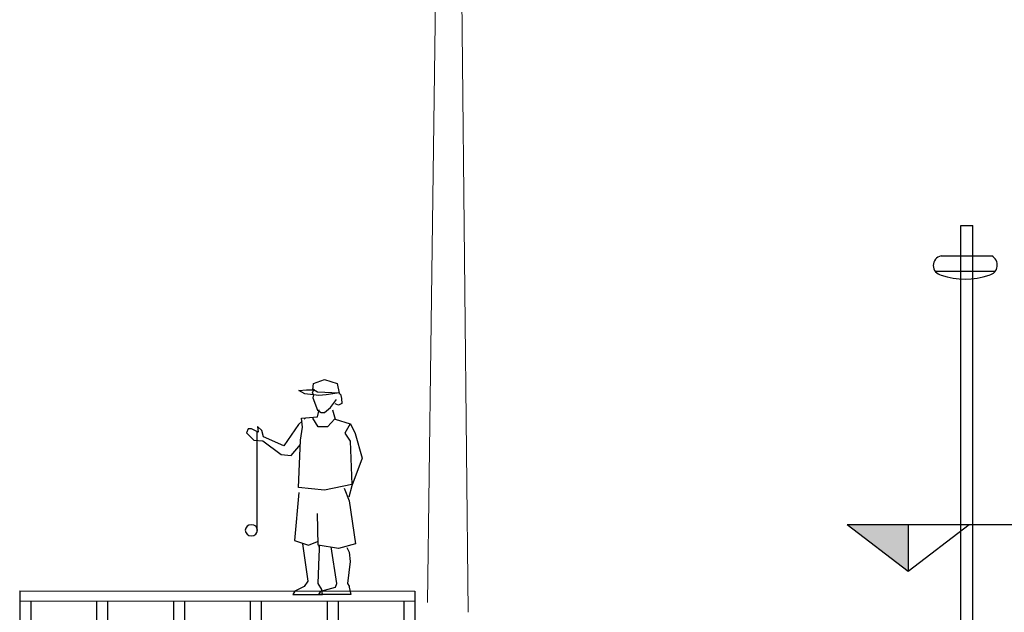
# Model space of a CAD drawing. Units: millimetres. Extents: x 769 to 969, y 1099 to 1219.
# Drawn here: x 949 to 955, y 1102 to 1106 of the extents above; entities that cross this region are included whole.
import ezdxf

# ---------------------------------------------------------------- set-up
doc = ezdxf.new("R2010")
doc.units = ezdxf.units.MM
for name, color, linetype, lineweight in [('LINHA1', 12, 'Continuous', 30), ('LINHA2', 63, 'Continuous', 15), ('LINHA3', 84, 'Continuous', 9), ('mobiliario', 132, 'Continuous', 13)]:
    doc.layers.add(name, color=color, linetype=linetype, lineweight=lineweight)
doc.layers.add('LINHA4', color=132, linetype='Continuous')
doc.layers.add('P1', color=1, linetype='Continuous')

# ---------------------------------------------------------------- blocks, each defined once
blk = doc.blocks.new('trepa_r14')
at = {"layer": 'P1'}
for p, q in [((0.9266, 0.8882), (-0.8734, 0.8854)), ((-0.8734, 0.8854), (-0.8734, -0.9146)), ((0.9266, 0.8882), (0.9266, -0.9118)), ((0.9266, 0.8382), (-0.8734, 0.8354)), ((-0.8234, 0.8355), (-0.8234, 0.5355)), ((-0.5234, 0.836), (-0.5234, 0.536)), ((-0.4734, 0.8361), (-0.4734, 0.5361)), ((-0.1734, 0.8365), (-0.1734, 0.5365)), ((-0.1234, 0.8366), (-0.1234, 0.5366)), ((0.1766, 0.837), (0.1766, 0.537)), ((0.2266, 0.8371), (0.2266, 0.5371)), ((0.5266, 0.8376), (0.5266, 0.5376)), ((0.5766, 0.8376), (0.5766, 0.5376)), ((0.8766, 0.8381), (0.8766, 0.5381)), ((0.9266, 0.5382), (-0.8734, 0.5354)), ((0.9266, 0.4882), (-0.8734, 0.4854)), ((-0.8234, 0.4855), (-0.8234, 0.1855)), ((-0.5234, 0.486), (-0.5234, 0.186)), ((-0.4734, 0.4861), (-0.4734, 0.1861)), ((-0.1734, 0.4865), (-0.1734, 0.1865)), ((-0.1234, 0.4866), (-0.1234, 0.1866)), ((0.1766, 0.487), (0.1766, 0.187)), ((0.2266, 0.4871), (0.2266, 0.1871)), ((0.5266, 0.4876), (0.5266, 0.1876)), ((0.5766, 0.4876), (0.5766, 0.1876)), ((0.8766, 0.4881), (0.8766, 0.1881)), ((0.9266, 0.1882), (-0.8734, 0.1854)), ((0.9266, 0.1382), (-0.8734, 0.1354)), ((-0.8234, 0.1355), (-0.8234, -0.1645)), ((-0.5234, 0.136), (-0.5234, -0.164)), ((-0.4734, 0.1361), (-0.4734, -0.1639)), ((-0.1734, 0.1365), (-0.1734, -0.1635)), ((-0.1234, 0.1366), (-0.1234, -0.1634)), ((0.1766, 0.137), (0.1766, -0.163)), ((0.2266, 0.1371), (0.2266, -0.1629)), ((0.5266, 0.1376), (0.5266, -0.1624)), ((0.5766, 0.1376), (0.5766, -0.1624)), ((0.8766, 0.1381), (0.8766, -0.1619)), ((0.9266, -0.1618), (-0.8734, -0.1646)), ((0.9266, -0.2118), (-0.8734, -0.2146)), ((-0.8234, -0.2145), (-0.8234, -0.5145)), ((-0.5234, -0.214), (-0.5234, -0.514)), ((-0.4734, -0.2139), (-0.4734, -0.514)), ((-0.1734, -0.2135), (-0.1734, -0.5135)), ((-0.1234, -0.2134), (-0.1234, -0.5134)), ((0.1766, -0.213), (0.1766, -0.513)), ((0.2266, -0.2129), (0.2266, -0.5129)), ((0.5266, -0.2124), (0.5266, -0.5124)), ((0.5766, -0.2124), (0.5766, -0.5124)), ((0.8766, -0.2119), (0.8766, -0.5119)), ((0.9266, -0.5118), (-0.8734, -0.5146)), ((0.9266, -0.5618), (-0.8734, -0.5646)), ((-0.8234, -0.5645), (-0.8234, -0.8645)), ((-0.5234, -0.564), (-0.5234, -0.864)), ((-0.4734, -0.564), (-0.4734, -0.864)), ((-0.1734, -0.5635), (-0.1734, -0.8635)), ((-0.1234, -0.5634), (-0.1234, -0.8634)), ((0.1766, -0.563), (0.1766, -0.863)), ((0.2266, -0.5629), (0.2266, -0.8629)), ((0.5266, -0.5624), (0.5266, -0.8624)), ((0.5766, -0.5624), (0.5766, -0.8624)), ((0.8766, -0.5619), (0.8766, -0.8619)), ((0.9266, -0.8618), (-0.8734, -0.8646)), ((0.9266, -0.9118), (-0.8734, -0.9146))]:
    blk.add_line(p, q, dxfattribs=at)
blk = doc.blocks.new('MENINO1')
blk.add_line((0.5871, 1.0896), (0.5871, 0.4221))
for points in [[(0.0909, 1.3455), (0.1586, 1.3343), (0.2038, 1.3293), (0.2907, 1.3399), (0.3285, 1.3616), (0.2794, 1.3666), (0.2416, 1.3666), (0.2377, 1.41), (0.1699, 1.4367), (0.0909, 1.41), (0.0796, 1.3455), (0.2117, 1.3504), (0.2377, 1.3666)], [(0.0804, 1.343), (0.07, 1.3374), (0.0639, 1.3082), (0.0617, 1.2759), (0.0822, 1.2647), (0.1026, 1.2734)], [(0.2342, 1.3722), (0.2455, 1.3455), (0.2377, 1.3343), (0.2416, 1.3132), (0.2117, 1.2318), (0.1891, 1.2157), (0.1699, 1.2157), (0.1326, 1.248), (0.0948, 1.302)], [(0.12, 1.2337), (0.1035, 1.171), (0.0105, 1.1399), (0.0435, 1.0772), (0.0105, 1.0226), (-0.0004, 0.7338), (0.1691, 0.6947), (0.3294, 0.7127), (0.3172, 1.0313), (0.3051, 1.117), (0.3112, 1.1772), (0.2125, 1.1865), (0.2017, 1.2337)], [(0.1061, 1.1728), (0.1513, 1.1188), (0.2077, 1.1188), (0.2416, 1.1784)], [(0.289, 1.1759), (0.2942, 1.1706)], [(0.3064, 1.1578), (0.329, 1.1343), (0.4211, 0.9928), (0.5454, 1.0524), (0.5567, 1.0952), (0.5832, 1.1225), (0.5793, 1.0847), (0.621, 1.1064), (0.6397, 1.1064), (0.6509, 1.0791), (0.6058, 1.0306), (0.5493, 1.0251), (0.4363, 0.9338), (0.3759, 0.9282), (0.3167, 1.0012)], [(0.0079, 1.1406), (-0.0204, 1.0741), (-0.0625, 0.9108), (0.0005, 0.7258), (0.0192, 0.65)], [(0.0487, 0.7102), (0.0161, 0.6245), (-0.0221, 0.3358), (0.0817, 0.3048), (0.2073, 0.3277), (0.2125, 0.5389)], [(0.3272, 0.6792), (0.3546, 0.3594), (0.2673, 0.3277), (0.2125, 0.3513)], [(0.0322, 0.3122), (0.0161, 0.2812), (0.0105, 0.2184), (0.027, 0.0707), (0.0161, 0.0545), (0.0161, 0.0471), (0.0061, -0.0032), (0.2047, -0.0032), (0.1912, 0.021), (0.1022, 0.0471), (0.0926, 0.0707), (0.1287, 0.3159)], [(0.3055, 0.3358), (0.2729, 0.0862), (0.2938, 0.0514), (0.3524, 0.0191), (0.3646, -0.0032), (0.1808, -0.0032), (0.1851, 0.0315), (0.2073, 0.0707), (0.2012, 0.2526), (0.1991, 0.2979), (0.2012, 0.3271), (0.2024, 0.3061)]]:
    blk.add_lwpolyline(points)
blk.add_circle((0.621, 0.4271), 0.0378)
blk = doc.blocks.new('MENINO')
blk.add_blockref('MENINO1', (0.05, 0.05))
blk = doc.blocks.new('A$C0E1D7E79')
at = {"layer": 'LINHA1', "color": 0, "linetype": 'ByBlock'}
for p, q in [((17.66, 37.96), (17.66, 462.28)), ((17.66, 462.28), (25.28, 462.28)), ((25.28, 457.2), (25.28, 462.28)), ((25.28, 436.88), (25.28, 457.2)), ((5.05, 442.94), (37.2, 442.94)), ((1.15, 433.32), (39.56, 433.32)), ((25.28, 37.96), (25.28, 436.88)), ((12.58, 0), (17.66, 37.96)), ((17.66, 38.1), (25.28, 38.1)), ((30.36, 0), (25.28, 37.96)), ((12.58, 0), (30.36, 0))]:
    blk.add_line(p, q, dxfattribs=at)
for centre, radius, start, end in [((6.17, 436.86), 6.17, 100.49556, 260.12307), ((34.33, 437.13), 6.48, 281.30993, 63.68811), ((20.36, 473.96), 45.79, 250.55996, 289.44004)]:
    blk.add_arc(centre, radius, start, end, dxfattribs=at)

msp = doc.modelspace()

# ---------------------------------------------------------------- hatches: boundary and pattern name
at = {"layer": 'LINHA4'}
msp.add_hatch(color=256, dxfattribs=at).paths.add_polyline_path([(954.7294, 1102.9634), (954.3406, 1102.9634), (954.7294, 1102.6665)])

# ---------------------------------------------------------------- linework, layer by layer
for points in [[(954.3406, 1102.9634), (956.1998, 1102.9634)], [(954.3406, 1102.9634), (955.1182, 1102.9634)], [(954.3406, 1102.9634), (954.7294, 1102.6665), (955.1182, 1102.9634)], [(954.7294, 1102.9634), (954.7294, 1102.6665)]]:
    msp.add_lwpolyline(points, dxfattribs=at)
at = {"layer": 'mobiliario'}
for p, q in [((951.6892, 1104.0898), (951.7872, 1111.538)), ((951.9073, 1104.4527), (951.8356, 1111.4678)), ((951.9283, 1102.4043), (951.9073, 1104.4527)), ((951.6678, 1102.4666), (951.6892, 1104.0898))]:
    msp.add_line(p, q, dxfattribs=at)

# ---------------------------------------------------------------- block references
at = {"layer": 'LINHA1', "xscale": -1.030933833306676, "yscale": 0.9526147462561312, "zscale": 1.030933833306676}
msp.add_blockref('MENINO', (951.2387, 1102.4716), dxfattribs=at)
at = {"layer": 'LINHA2', "xscale": 0.01000000000021828, "yscale": 0.01000000000021828, "zscale": 0.01}
msp.add_blockref('A$C0E1D7E79', (954.8893, 1100.2452), dxfattribs=at)
at = {"layer": 'LINHA3', "xscale": 1.398129876950406, "yscale": -1.273996761134185, "zscale": 1.398129876950406, "rotation": 180}
msp.add_blockref('trepa_r14', (950.3672, 1101.4094), dxfattribs=at)

doc.saveas('drawing.dxf')
